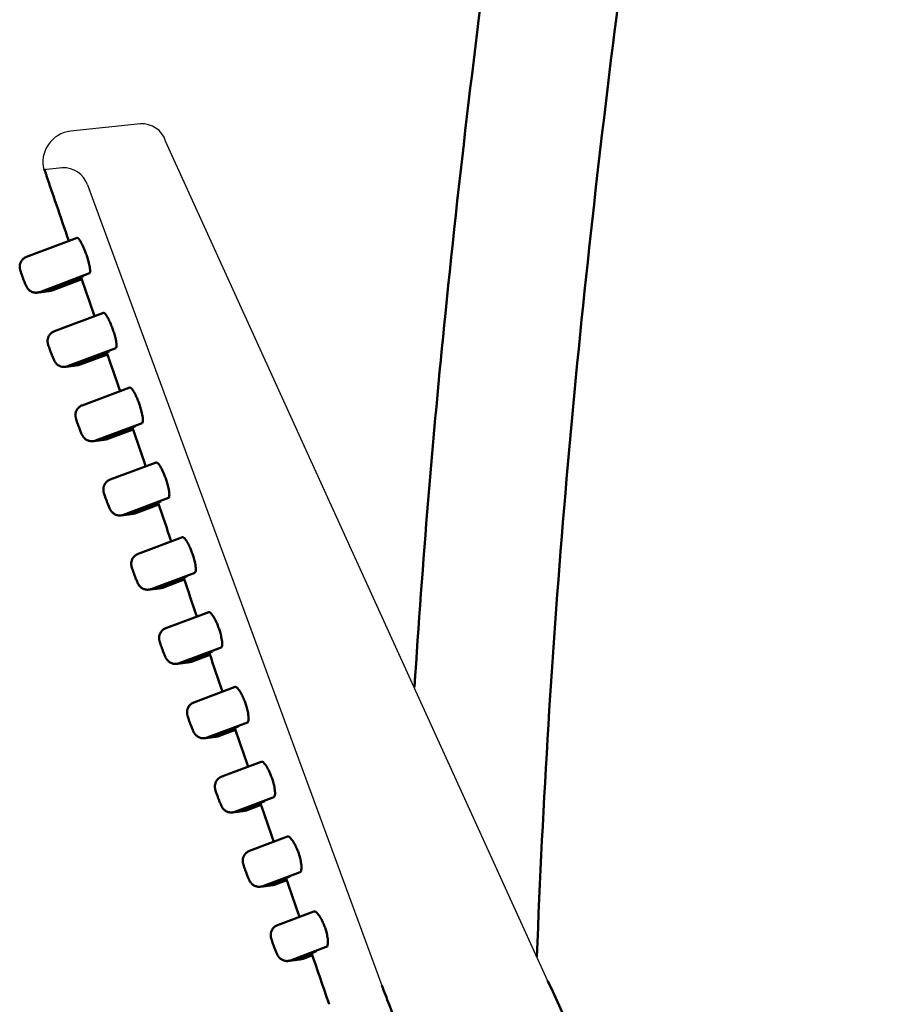
# Model space of a CAD drawing. Units: millimetres. Extents: x -538 to 547, y -298 to 1172.
# Drawn here: x -393 to -310, y 615 to 708 of the extents above; entities that cross this region are included whole.
import ezdxf

# ---------------------------------------------------------------- set-up
doc = ezdxf.new("R2010")
doc.units = ezdxf.units.MM
doc.header["$LTSCALE"] = 7.142857
doc.layers.add('Visible (ISO)', color=7, linetype='Continuous', lineweight=50)

# ---------------------------------------------------------------- blocks, each defined once
blk = doc.blocks.new('1965.C_V2')
for p, q in [((-85.815, -447.063), (-92.4, -447.749)), ((-47.402, -527.91), (-83.437, -448.677)), ((-93.184, -451.207), (-94.93, -451.408)), ((-90.806, -452.821), (-63.058, -528.32))]:
    blk.add_line(p, q)
for centre, radius, start, end in [((-85.666, -449.402), 2.344, 18.00608, 93.65292), ((-92.049, -450.696), 2.968, 96.80954, 193.88326), ((-93.035, -453.546), 2.344, 18.00608, 93.65292)]:
    blk.add_arc(centre, radius, start, end)
at = {"layer": 'Visible (ISO)'}
for p, q in [((-91.779, -457.811), (-96.551, -459.604)), ((-90.609, -461.156), (-95.305, -462.92)), ((-91.208, -461.438), (-95.071, -462.889)), ((-91.388, -461.563), (-94.837, -462.858)), ((-91.371, -461.613), (-94.603, -462.827)), ((-91.354, -461.663), (-94.369, -462.796)), ((-91.336, -461.714), (-94.135, -462.765)), ((-89.299, -464.869), (-93.923, -466.607)), ((-88.13, -468.215), (-92.677, -469.923)), ((-88.772, -468.513), (-92.443, -469.892)), ((-88.973, -468.646), (-92.209, -469.861)), ((-88.955, -468.696), (-91.975, -469.83)), ((-88.938, -468.746), (-91.741, -469.799)), ((-88.921, -468.797), (-91.507, -469.768)), ((-86.819, -471.928), (-91.295, -473.61)), ((-85.65, -475.274), (-90.049, -476.927)), ((-86.336, -475.588), (-89.815, -476.895)), ((-86.557, -475.729), (-89.581, -476.864)), ((-86.54, -475.779), (-89.346, -476.833)), ((-86.523, -475.83), (-89.112, -476.802)), ((-86.506, -475.88), (-88.878, -476.771)), ((-84.339, -478.987), (-88.667, -480.613)), ((-83.17, -482.333), (-87.42, -483.93)), ((-83.9, -482.664), (-87.186, -483.899)), ((-84.142, -482.812), (-86.952, -483.868)), ((-84.125, -482.862), (-86.718, -483.836)), ((-84.108, -482.913), (-86.484, -483.805)), ((-84.091, -482.963), (-86.25, -483.774)), ((-81.859, -486.045), (-86.039, -487.616)), ((-80.69, -489.391), (-84.792, -490.933)), ((-81.463, -489.739), (-84.558, -490.902)), ((-81.727, -489.895), (-84.324, -490.871)), ((-81.711, -489.946), (-84.09, -490.84)), ((-81.693, -489.996), (-83.856, -490.809)), ((-81.676, -490.046), (-83.622, -490.778)), ((-79.379, -493.104), (-83.41, -494.619)), ((-78.21, -496.45), (-82.164, -497.936)), ((-79.027, -496.814), (-81.93, -497.905)), ((-79.312, -496.978), (-81.696, -497.874)), ((-79.296, -497.029), (-81.462, -497.843)), ((-79.279, -497.079), (-81.228, -497.812)), ((-79.262, -497.13), (-80.994, -497.781)), ((-76.898, -500.163), (-80.782, -501.622)), ((-75.73, -503.509), (-79.536, -504.939)), ((-76.591, -503.889), (-79.302, -504.908)), ((-76.896, -504.061), (-79.068, -504.877)), ((-76.882, -504.112), (-78.834, -504.846)), ((-76.865, -504.163), (-78.6, -504.815)), ((-76.847, -504.213), (-78.366, -504.784)), ((-74.418, -507.221), (-78.154, -508.625)), ((-73.25, -510.567), (-76.908, -511.942)), ((-74.155, -510.964), (-76.674, -511.911)), ((-74.481, -511.144), (-76.44, -511.88)), ((-74.468, -511.196), (-76.206, -511.849)), ((-74.45, -511.246), (-75.972, -511.818)), ((-74.433, -511.296), (-75.738, -511.787)), ((-71.937, -514.28), (-75.526, -515.628)), ((-70.77, -517.626), (-74.28, -518.945)), ((-71.719, -518.04), (-74.046, -518.914)), ((-72.066, -518.227), (-73.812, -518.883)), ((-72.053, -518.279), (-73.578, -518.852)), ((-72.036, -518.33), (-73.344, -518.821)), ((-72.019, -518.38), (-73.11, -518.79)), ((-69.457, -521.338), (-72.898, -522.631)), ((-68.29, -524.685), (-71.652, -525.948)), ((-69.283, -525.115), (-71.418, -525.917)), ((-69.651, -525.31), (-71.184, -525.886)), ((-69.639, -525.363), (-70.949, -525.855)), ((-69.622, -525.413), (-70.715, -525.824)), ((-69.605, -525.463), (-70.481, -525.793))]:
    blk.add_line(p, q, dxfattribs=at)
blk.add_ellipse((-44.55, -526.571), major_axis=(-1.841, -2.556), ratio=0.999877, start_param=5.762749, end_param=5.775565, dxfattribs=at)
for points, knots in [([(-31.518, -61.652), (-27.593, -71.603), (-24.829, -82.017), (-19.949, -105.192), (-18.129, -118.092), (-15.049, -148.716), (-14.258, -166.534), (-14.003, -205.891), (-14.879, -227.482), (-18.257, -272.698), (-20.947, -296.348), (-27.5, -344.987), (-31.439, -369.978), (-39.415, -423.874), (-43.283, -452.802), (-46.999, -496.416), (-47.882, -510.987), (-48.449, -525.602)], [0, 0, 0, 0, 3.212327, 3.212327, 7.110913, 7.110913, 12.447746, 12.447746, 18.920171, 18.920171, 26.090046, 26.090046, 33.812047, 33.812047, 42.836314, 42.836314, 47.337753, 47.337753, 47.337753, 47.337753]), ([(-59.981, -500.187), (-59.223, -488.415), (-58.255, -476.671), (-54.212, -436.598), (-50.147, -408.367), (-41.156, -348.607), (-36.276, -316.932), (-29.634, -256.939), (-27.52, -228.637), (-26.661, -176.01), (-27.414, -151.576), (-32.366, -107.326), (-35.663, -87.046), (-42.769, -68.148)], [71.696846, 71.696846, 71.696846, 71.696846, 75.332869, 75.332869, 84.138142, 84.138142, 93.867985, 93.867985, 102.368973, 102.368973, 109.666177, 109.666177, 115.730914, 115.730914, 115.730914, 115.730914]), ([(-91.779, -457.811), (-91.767, -457.806), (-91.752, -457.807), (-91.693, -457.832), (-91.637, -457.889), (-91.507, -458.07), (-91.436, -458.189), (-91.289, -458.47), (-91.216, -458.625), (-91.087, -458.924), (-91.033, -459.06), (-90.932, -459.329), (-90.886, -459.462), (-90.792, -459.747), (-90.747, -459.898), (-90.655, -460.241), (-90.615, -460.424), (-90.559, -460.752), (-90.547, -460.89), (-90.555, -461.086), (-90.575, -461.143), (-90.609, -461.156)], [-22.900122, -22.900122, -22.900122, -22.900122, -22.233167, -22.233167, -20.516272, -20.516272, -18.889049, -18.889049, -17.378989, -17.378989, -16.239137, -16.239137, -15.17261, -15.17261, -13.930872, -13.930872, -12.228257, -12.228257, -10.394635, -10.394635, -8.578754, -8.578754, -8.578754, -8.578754]), ([(-95.305, -462.92), (-95.405, -462.958), (-95.512, -462.979), (-95.723, -462.986), (-95.83, -462.973), (-96.03, -462.914), (-96.127, -462.867), (-96.255, -462.779), (-96.295, -462.747), (-96.367, -462.679), (-96.399, -462.643), (-96.45, -462.578), (-96.47, -462.55), (-96.51, -462.488), (-96.528, -462.456), (-96.559, -462.398), (-96.572, -462.371), (-96.624, -462.262), (-96.664, -462.167), (-96.731, -462.001), (-96.753, -461.947), (-96.809, -461.804), (-96.845, -461.712), (-96.912, -461.534), (-96.944, -461.446), (-97.004, -461.28), (-97.032, -461.2), (-97.081, -461.054), (-97.103, -460.987), (-97.133, -460.889), (-97.143, -460.854), (-97.159, -460.791), (-97.165, -460.763), (-97.176, -460.705), (-97.181, -460.676), (-97.189, -460.606), (-97.191, -460.564), (-97.19, -460.467), (-97.185, -460.41), (-97.16, -460.268), (-97.133, -460.183), (-97.051, -460.011), (-96.991, -459.924), (-96.849, -459.773), (-96.764, -459.708), (-96.633, -459.637), (-96.592, -459.619), (-96.551, -459.604)], [0, 0, 0, 0, 0.0319955, 0.0319955, 0.0634113, 0.0634113, 0.0948483, 0.0948483, 0.1102733, 0.1102733, 0.1249498, 0.1249498, 0.1361484, 0.1361484, 0.1507629, 0.1507629, 0.165751, 0.165751, 0.2091681, 0.2091681, 0.2285446, 0.2285446, 0.2578121, 0.2578121, 0.285672, 0.285672, 0.3135262, 0.3135262, 0.3427023, 0.3427023, 0.361044, 0.361044, 0.373672, 0.373672, 0.3840908, 0.3840908, 0.3970528, 0.3970528, 0.4141978, 0.4141978, 0.4405763, 0.4405763, 0.4714568, 0.4714568, 0.5028853, 0.5028853, 0.516102, 0.516102, 0.516102, 0.516102]), ([(-95.071, -462.889), (-95.171, -462.927), (-95.278, -462.948), (-95.392, -462.952), (-95.399, -462.952), (-95.406, -462.952)], [0, 0, 0, 0, 0.03199549, 0.03199549, 0.03414129, 0.03414129, 0.03414129, 0.03414129]), ([(-94.837, -462.858), (-94.937, -462.896), (-95.044, -462.917), (-95.158, -462.921), (-95.165, -462.921), (-95.172, -462.921)], [0, 0, 0, 0, 0.03199549, 0.03199549, 0.03414129, 0.03414129, 0.03414129, 0.03414129]), ([(-94.603, -462.827), (-94.703, -462.865), (-94.81, -462.886), (-94.924, -462.89), (-94.931, -462.89), (-94.938, -462.89)], [0, 0, 0, 0, 0.03199549, 0.03199549, 0.03414129, 0.03414129, 0.03414129, 0.03414129]), ([(-94.369, -462.796), (-94.469, -462.834), (-94.576, -462.855), (-94.69, -462.859), (-94.697, -462.859), (-94.704, -462.859)], [0, 0, 0, 0, 0.03199549, 0.03199549, 0.03414129, 0.03414129, 0.03414129, 0.03414129]), ([(-94.135, -462.765), (-94.235, -462.803), (-94.342, -462.824), (-94.455, -462.828), (-94.463, -462.828), (-94.47, -462.828)], [0, 0, 0, 0, 0.03199549, 0.03199549, 0.03414129, 0.03414129, 0.03414129, 0.03414129]), ([(-89.299, -464.869), (-89.288, -464.865), (-89.276, -464.865), (-89.218, -464.882), (-89.161, -464.934), (-89.022, -465.115), (-88.94, -465.248), (-88.782, -465.547), (-88.709, -465.7), (-88.581, -465.996), (-88.527, -466.13), (-88.427, -466.398), (-88.381, -466.531), (-88.289, -466.818), (-88.244, -466.971), (-88.154, -467.318), (-88.115, -467.504), (-88.066, -467.831), (-88.057, -467.966), (-88.073, -468.15), (-88.095, -468.202), (-88.13, -468.215)], [-22.973298, -22.973298, -22.973298, -22.973298, -22.410543, -22.410543, -20.682929, -20.682929, -18.865494, -18.865494, -17.384259, -17.384259, -16.256668, -16.256668, -15.190477, -15.190477, -13.934782, -13.934782, -12.194374, -12.194374, -10.352729, -10.352729, -8.634207, -8.634207, -8.634207, -8.634207]), ([(-92.677, -469.923), (-92.776, -469.961), (-92.884, -469.982), (-93.095, -469.989), (-93.201, -469.976), (-93.402, -469.917), (-93.499, -469.87), (-93.627, -469.782), (-93.667, -469.75), (-93.739, -469.682), (-93.771, -469.646), (-93.822, -469.582), (-93.842, -469.553), (-93.882, -469.491), (-93.9, -469.459), (-93.931, -469.401), (-93.944, -469.374), (-93.995, -469.265), (-94.036, -469.17), (-94.103, -469.005), (-94.125, -468.95), (-94.181, -468.807), (-94.216, -468.715), (-94.283, -468.537), (-94.316, -468.449), (-94.376, -468.283), (-94.404, -468.203), (-94.453, -468.057), (-94.475, -467.99), (-94.504, -467.892), (-94.514, -467.857), (-94.531, -467.794), (-94.537, -467.766), (-94.548, -467.708), (-94.553, -467.679), (-94.561, -467.609), (-94.563, -467.567), (-94.562, -467.47), (-94.557, -467.413), (-94.532, -467.271), (-94.504, -467.186), (-94.423, -467.014), (-94.363, -466.927), (-94.221, -466.776), (-94.135, -466.711), (-94.004, -466.64), (-93.964, -466.622), (-93.923, -466.607)], [0, 0, 0, 0, 0.0319955, 0.0319955, 0.0634113, 0.0634113, 0.0948483, 0.0948483, 0.1102733, 0.1102733, 0.1249498, 0.1249498, 0.1361484, 0.1361484, 0.1507629, 0.1507629, 0.165751, 0.165751, 0.2091681, 0.2091681, 0.2285446, 0.2285446, 0.2578121, 0.2578121, 0.285672, 0.285672, 0.3135262, 0.3135262, 0.3427023, 0.3427023, 0.361044, 0.361044, 0.373672, 0.373672, 0.3840908, 0.3840908, 0.3970528, 0.3970528, 0.4141978, 0.4141978, 0.4405763, 0.4405763, 0.4714568, 0.4714568, 0.5028853, 0.5028853, 0.516102, 0.516102, 0.516102, 0.516102]), ([(-91.975, -469.83), (-92.074, -469.868), (-92.182, -469.889), (-92.295, -469.893), (-92.303, -469.893), (-92.31, -469.893)], [0, 0, 0, 0, 0.03199549, 0.03199549, 0.03414129, 0.03414129, 0.03414129, 0.03414129]), ([(-91.741, -469.799), (-91.84, -469.837), (-91.948, -469.858), (-92.061, -469.862), (-92.069, -469.862), (-92.076, -469.862)], [0, 0, 0, 0, 0.03199549, 0.03199549, 0.03414129, 0.03414129, 0.03414129, 0.03414129]), ([(-91.507, -469.768), (-91.606, -469.806), (-91.714, -469.827), (-91.827, -469.831), (-91.835, -469.831), (-91.842, -469.831)], [0, 0, 0, 0, 0.03199549, 0.03199549, 0.03414129, 0.03414129, 0.03414129, 0.03414129]), ([(-92.443, -469.892), (-92.542, -469.93), (-92.65, -469.951), (-92.763, -469.955), (-92.771, -469.955), (-92.778, -469.955)], [0, 0, 0, 0, 0.03199549, 0.03199549, 0.03414129, 0.03414129, 0.03414129, 0.03414129]), ([(-92.209, -469.861), (-92.308, -469.899), (-92.416, -469.92), (-92.529, -469.924), (-92.537, -469.924), (-92.544, -469.924)], [0, 0, 0, 0, 0.03199549, 0.03199549, 0.03414129, 0.03414129, 0.03414129, 0.03414129]), ([(-86.819, -471.928), (-86.805, -471.923), (-86.789, -471.923), (-86.724, -471.946), (-86.664, -472.001), (-86.519, -472.189), (-86.434, -472.324), (-86.274, -472.624), (-86.201, -472.776), (-86.075, -473.068), (-86.021, -473.201), (-85.922, -473.469), (-85.876, -473.601), (-85.784, -473.89), (-85.74, -474.045), (-85.652, -474.398), (-85.615, -474.585), (-85.573, -474.911), (-85.569, -475.043), (-85.592, -475.214), (-85.615, -475.261), (-85.65, -475.274)], [-23.053811, -23.053811, -23.053811, -23.053811, -22.391413, -22.391413, -20.664491, -20.664491, -18.846614, -18.846614, -17.394873, -17.394873, -16.279441, -16.279441, -15.212842, -15.212842, -13.941241, -13.941241, -12.158761, -12.158761, -10.308219, -10.308219, -8.69721, -8.69721, -8.69721, -8.69721]), ([(-90.049, -476.927), (-90.148, -476.964), (-90.256, -476.985), (-90.467, -476.992), (-90.573, -476.979), (-90.774, -476.92), (-90.871, -476.874), (-90.999, -476.785), (-91.039, -476.753), (-91.11, -476.685), (-91.143, -476.649), (-91.194, -476.585), (-91.214, -476.556), (-91.254, -476.494), (-91.272, -476.462), (-91.303, -476.404), (-91.316, -476.377), (-91.367, -476.268), (-91.408, -476.173), (-91.475, -476.008), (-91.497, -475.953), (-91.553, -475.81), (-91.588, -475.718), (-91.655, -475.54), (-91.688, -475.452), (-91.747, -475.286), (-91.775, -475.206), (-91.825, -475.06), (-91.847, -474.993), (-91.876, -474.895), (-91.886, -474.861), (-91.902, -474.797), (-91.909, -474.769), (-91.92, -474.711), (-91.925, -474.682), (-91.932, -474.612), (-91.935, -474.57), (-91.934, -474.473), (-91.929, -474.416), (-91.903, -474.274), (-91.876, -474.189), (-91.795, -474.017), (-91.735, -473.93), (-91.593, -473.779), (-91.507, -473.714), (-91.376, -473.643), (-91.336, -473.625), (-91.295, -473.61)], [0, 0, 0, 0, 0.0319955, 0.0319955, 0.0634113, 0.0634113, 0.0948483, 0.0948483, 0.1102733, 0.1102733, 0.1249498, 0.1249498, 0.1361484, 0.1361484, 0.1507629, 0.1507629, 0.165751, 0.165751, 0.2091681, 0.2091681, 0.2285446, 0.2285446, 0.2578121, 0.2578121, 0.285672, 0.285672, 0.3135262, 0.3135262, 0.3427023, 0.3427023, 0.361044, 0.361044, 0.373672, 0.373672, 0.3840908, 0.3840908, 0.3970528, 0.3970528, 0.4141978, 0.4141978, 0.4405763, 0.4405763, 0.4714568, 0.4714568, 0.5028853, 0.5028853, 0.516102, 0.516102, 0.516102, 0.516102]), ([(-86.572, -475.677), (-86.572, -475.677), (-86.572, -475.677), (-86.562, -475.711), (-86.557, -475.728), (-86.557, -475.729)], [-10.137908, -10.137908, -10.137908, -10.137908, -10.137389, -10.137389, -9.026434, -9.026434, -9.026434, -9.026434]), ([(-86.316, -475.524), (-86.316, -475.525), (-86.316, -475.525), (-86.317, -475.563), (-86.324, -475.584), (-86.336, -475.588)], [-10.136093, -10.136093, -10.136093, -10.136093, -10.115885, -10.115885, -9.016382, -9.016382, -9.016382, -9.016382]), ([(-89.815, -476.895), (-89.914, -476.933), (-90.022, -476.954), (-90.135, -476.958), (-90.142, -476.958), (-90.15, -476.958)], [0, 0, 0, 0, 0.03199549, 0.03199549, 0.03414129, 0.03414129, 0.03414129, 0.03414129]), ([(-89.581, -476.864), (-89.68, -476.902), (-89.788, -476.923), (-89.901, -476.927), (-89.908, -476.927), (-89.916, -476.927)], [0, 0, 0, 0, 0.03199549, 0.03199549, 0.03414129, 0.03414129, 0.03414129, 0.03414129]), ([(-89.346, -476.833), (-89.446, -476.871), (-89.554, -476.892), (-89.667, -476.896), (-89.674, -476.896), (-89.682, -476.896)], [0, 0, 0, 0, 0.03199549, 0.03199549, 0.03414129, 0.03414129, 0.03414129, 0.03414129]), ([(-89.112, -476.802), (-89.212, -476.84), (-89.32, -476.861), (-89.433, -476.865), (-89.44, -476.865), (-89.448, -476.865)], [0, 0, 0, 0, 0.03199549, 0.03199549, 0.03414129, 0.03414129, 0.03414129, 0.03414129]), ([(-88.878, -476.771), (-88.978, -476.809), (-89.086, -476.83), (-89.199, -476.834), (-89.206, -476.834), (-89.214, -476.834)], [0, 0, 0, 0, 0.03199549, 0.03199549, 0.03414129, 0.03414129, 0.03414129, 0.03414129]), ([(-84.339, -478.987), (-84.321, -478.98), (-84.301, -478.982), (-84.226, -479.013), (-84.162, -479.072), (-84.01, -479.269), (-83.923, -479.408), (-83.761, -479.711), (-83.69, -479.86), (-83.565, -480.148), (-83.512, -480.28), (-83.414, -480.546), (-83.369, -480.679), (-83.277, -480.972), (-83.234, -481.128), (-83.149, -481.484), (-83.116, -481.671), (-83.081, -481.993), (-83.081, -482.121), (-83.112, -482.278), (-83.136, -482.32), (-83.17, -482.333)], [-23.14308, -23.14308, -23.14308, -23.14308, -22.346191, -22.346191, -20.622175, -20.622175, -18.80542, -18.80542, -17.391852, -17.391852, -16.290899, -16.290899, -15.221613, -15.221613, -13.925634, -13.925634, -12.122445, -12.122445, -10.26208, -10.26208, -8.768239, -8.768239, -8.768239, -8.768239]), ([(-87.42, -483.93), (-87.52, -483.967), (-87.628, -483.988), (-87.839, -483.996), (-87.945, -483.982), (-88.146, -483.923), (-88.243, -483.877), (-88.37, -483.788), (-88.41, -483.756), (-88.482, -483.688), (-88.515, -483.652), (-88.566, -483.588), (-88.586, -483.559), (-88.626, -483.497), (-88.644, -483.465), (-88.675, -483.407), (-88.688, -483.38), (-88.739, -483.271), (-88.78, -483.176), (-88.847, -483.011), (-88.869, -482.956), (-88.925, -482.813), (-88.96, -482.721), (-89.027, -482.543), (-89.06, -482.455), (-89.119, -482.289), (-89.147, -482.209), (-89.197, -482.063), (-89.219, -481.996), (-89.248, -481.899), (-89.258, -481.864), (-89.274, -481.8), (-89.281, -481.772), (-89.292, -481.714), (-89.297, -481.685), (-89.304, -481.615), (-89.307, -481.573), (-89.306, -481.476), (-89.301, -481.419), (-89.275, -481.277), (-89.248, -481.192), (-89.166, -481.02), (-89.107, -480.933), (-88.964, -480.782), (-88.879, -480.717), (-88.748, -480.646), (-88.708, -480.628), (-88.667, -480.613)], [0, 0, 0, 0, 0.0319955, 0.0319955, 0.0634113, 0.0634113, 0.0948483, 0.0948483, 0.1102733, 0.1102733, 0.1249498, 0.1249498, 0.1361484, 0.1361484, 0.1507629, 0.1507629, 0.165751, 0.165751, 0.2091681, 0.2091681, 0.2285446, 0.2285446, 0.2578121, 0.2578121, 0.285672, 0.285672, 0.3135262, 0.3135262, 0.3427023, 0.3427023, 0.361044, 0.361044, 0.373672, 0.373672, 0.3840908, 0.3840908, 0.3970528, 0.3970528, 0.4141978, 0.4141978, 0.4405763, 0.4405763, 0.4714568, 0.4714568, 0.5028853, 0.5028853, 0.516102, 0.516102, 0.516102, 0.516102]), ([(-84.156, -482.76), (-84.156, -482.761), (-84.156, -482.762), (-84.146, -482.795), (-84.142, -482.811), (-84.142, -482.812)], [-10.16472, -10.16472, -10.16472, -10.16472, -10.128444, -10.128444, -9.053288, -9.053288, -9.053288, -9.053288]), ([(-86.25, -483.774), (-86.35, -483.812), (-86.457, -483.833), (-86.571, -483.837), (-86.578, -483.837), (-86.585, -483.837)], [0, 0, 0, 0, 0.03199549, 0.03199549, 0.03414129, 0.03414129, 0.03414129, 0.03414129]), ([(-87.186, -483.899), (-87.286, -483.936), (-87.393, -483.957), (-87.507, -483.961), (-87.514, -483.961), (-87.521, -483.961)], [0, 0, 0, 0, 0.03199549, 0.03199549, 0.03414129, 0.03414129, 0.03414129, 0.03414129]), ([(-86.952, -483.868), (-87.052, -483.905), (-87.159, -483.926), (-87.273, -483.93), (-87.28, -483.93), (-87.287, -483.93)], [0, 0, 0, 0, 0.03199549, 0.03199549, 0.03414129, 0.03414129, 0.03414129, 0.03414129]), ([(-86.718, -483.836), (-86.818, -483.874), (-86.925, -483.895), (-87.039, -483.899), (-87.046, -483.899), (-87.053, -483.899)], [0, 0, 0, 0, 0.03199549, 0.03199549, 0.03414129, 0.03414129, 0.03414129, 0.03414129]), ([(-86.484, -483.805), (-86.584, -483.843), (-86.691, -483.864), (-86.805, -483.868), (-86.812, -483.868), (-86.819, -483.868)], [0, 0, 0, 0, 0.03199549, 0.03199549, 0.03414129, 0.03414129, 0.03414129, 0.03414129]), ([(-81.859, -486.045), (-81.837, -486.037), (-81.81, -486.04), (-81.724, -486.083), (-81.656, -486.148), (-81.497, -486.354), (-81.408, -486.497), (-81.245, -486.803), (-81.175, -486.95), (-81.053, -487.233), (-81.001, -487.364), (-80.904, -487.629), (-80.859, -487.763), (-80.769, -488.06), (-80.726, -488.219), (-80.646, -488.576), (-80.616, -488.761), (-80.59, -489.076), (-80.595, -489.2), (-80.633, -489.342), (-80.658, -489.379), (-80.69, -489.391)], [-23.241672, -23.241672, -23.241672, -23.241672, -22.287839, -22.287839, -20.568399, -20.568399, -18.75429, -18.75429, -17.383371, -17.383371, -16.297448, -16.297448, -15.222756, -15.222756, -13.894486, -13.894486, -12.086427, -12.086427, -10.215321, -10.215321, -8.847721, -8.847721, -8.847721, -8.847721]), ([(-84.792, -490.933), (-84.892, -490.97), (-84.999, -490.991), (-85.21, -490.999), (-85.317, -490.985), (-85.518, -490.926), (-85.614, -490.88), (-85.742, -490.791), (-85.782, -490.759), (-85.854, -490.691), (-85.887, -490.655), (-85.938, -490.591), (-85.958, -490.562), (-85.998, -490.5), (-86.016, -490.468), (-86.047, -490.41), (-86.06, -490.383), (-86.111, -490.274), (-86.151, -490.179), (-86.219, -490.014), (-86.241, -489.959), (-86.297, -489.817), (-86.332, -489.724), (-86.399, -489.546), (-86.432, -489.458), (-86.491, -489.292), (-86.519, -489.212), (-86.569, -489.066), (-86.59, -488.999), (-86.62, -488.902), (-86.63, -488.867), (-86.646, -488.803), (-86.653, -488.775), (-86.664, -488.717), (-86.668, -488.688), (-86.676, -488.618), (-86.679, -488.576), (-86.678, -488.479), (-86.673, -488.422), (-86.647, -488.28), (-86.62, -488.195), (-86.538, -488.023), (-86.479, -487.936), (-86.336, -487.785), (-86.251, -487.72), (-86.12, -487.65), (-86.08, -487.631), (-86.039, -487.616)], [0, 0, 0, 0, 0.0319955, 0.0319955, 0.0634113, 0.0634113, 0.0948483, 0.0948483, 0.1102733, 0.1102733, 0.1249498, 0.1249498, 0.1361484, 0.1361484, 0.1507629, 0.1507629, 0.165751, 0.165751, 0.2091681, 0.2091681, 0.2285446, 0.2285446, 0.2578121, 0.2578121, 0.285672, 0.285672, 0.3135262, 0.3135262, 0.3427023, 0.3427023, 0.361044, 0.361044, 0.373672, 0.373672, 0.3840908, 0.3840908, 0.3970528, 0.3970528, 0.4141978, 0.4141978, 0.4405763, 0.4405763, 0.4714568, 0.4714568, 0.5028853, 0.5028853, 0.516102, 0.516102, 0.516102, 0.516102]), ([(-81.74, -489.843), (-81.74, -489.845), (-81.739, -489.847), (-81.73, -489.879), (-81.726, -489.894), (-81.727, -489.895)], [-10.192628, -10.192628, -10.192628, -10.192628, -10.119654, -10.119654, -9.081224, -9.081224, -9.081224, -9.081224]), ([(-81.438, -489.672), (-81.438, -489.673), (-81.439, -489.674), (-81.442, -489.712), (-81.45, -489.734), (-81.463, -489.739)], [-10.283422, -10.283422, -10.283422, -10.283422, -10.257529, -10.257529, -9.161917, -9.161917, -9.161917, -9.161917]), ([(-84.558, -490.902), (-84.658, -490.939), (-84.765, -490.96), (-84.879, -490.964), (-84.886, -490.964), (-84.893, -490.965)], [0, 0, 0, 0, 0.03199549, 0.03199549, 0.03414129, 0.03414129, 0.03414129, 0.03414129]), ([(-84.324, -490.871), (-84.424, -490.908), (-84.531, -490.929), (-84.645, -490.933), (-84.652, -490.933), (-84.659, -490.933)], [0, 0, 0, 0, 0.03199549, 0.03199549, 0.03414129, 0.03414129, 0.03414129, 0.03414129]), ([(-84.09, -490.84), (-84.19, -490.877), (-84.297, -490.898), (-84.411, -490.902), (-84.418, -490.902), (-84.425, -490.902)], [0, 0, 0, 0, 0.03199549, 0.03199549, 0.03414129, 0.03414129, 0.03414129, 0.03414129]), ([(-83.856, -490.809), (-83.956, -490.846), (-84.063, -490.867), (-84.177, -490.871), (-84.184, -490.871), (-84.191, -490.871)], [0, 0, 0, 0, 0.03199549, 0.03199549, 0.03414129, 0.03414129, 0.03414129, 0.03414129]), ([(-83.622, -490.778), (-83.722, -490.815), (-83.829, -490.836), (-83.943, -490.84), (-83.95, -490.84), (-83.957, -490.84)], [0, 0, 0, 0, 0.03199549, 0.03199549, 0.03414129, 0.03414129, 0.03414129, 0.03414129]), ([(-79.379, -493.104), (-79.351, -493.094), (-79.318, -493.099), (-79.22, -493.154), (-79.148, -493.224), (-78.984, -493.439), (-78.892, -493.587), (-78.729, -493.895), (-78.66, -494.039), (-78.541, -494.318), (-78.489, -494.448), (-78.393, -494.713), (-78.349, -494.848), (-78.26, -495.149), (-78.219, -495.313), (-78.144, -495.67), (-78.118, -495.852), (-78.101, -496.159), (-78.111, -496.28), (-78.155, -496.407), (-78.179, -496.439), (-78.21, -496.45)], [-23.350075, -23.350075, -23.350075, -23.350075, -22.239585, -22.239585, -20.525091, -20.525091, -18.714528, -18.714528, -17.384335, -17.384335, -16.311856, -16.311856, -15.229676, -15.229676, -13.865009, -13.865009, -12.051747, -12.051747, -10.16904, -10.16904, -8.936067, -8.936067, -8.936067, -8.936067]), ([(-82.164, -497.936), (-82.264, -497.973), (-82.371, -497.995), (-82.582, -498.002), (-82.689, -497.988), (-82.89, -497.929), (-82.986, -497.883), (-83.114, -497.794), (-83.154, -497.762), (-83.226, -497.694), (-83.258, -497.658), (-83.309, -497.594), (-83.33, -497.565), (-83.37, -497.503), (-83.388, -497.471), (-83.418, -497.413), (-83.432, -497.386), (-83.483, -497.277), (-83.523, -497.182), (-83.591, -497.017), (-83.612, -496.962), (-83.668, -496.82), (-83.704, -496.727), (-83.771, -496.549), (-83.803, -496.461), (-83.863, -496.295), (-83.891, -496.215), (-83.941, -496.069), (-83.962, -496.002), (-83.992, -495.905), (-84.002, -495.87), (-84.018, -495.806), (-84.025, -495.778), (-84.036, -495.72), (-84.04, -495.691), (-84.048, -495.621), (-84.05, -495.579), (-84.05, -495.482), (-84.044, -495.425), (-84.019, -495.283), (-83.992, -495.198), (-83.91, -495.026), (-83.851, -494.939), (-83.708, -494.788), (-83.623, -494.723), (-83.492, -494.653), (-83.452, -494.634), (-83.41, -494.619)], [0, 0, 0, 0, 0.0319955, 0.0319955, 0.0634113, 0.0634113, 0.0948483, 0.0948483, 0.1102733, 0.1102733, 0.1249498, 0.1249498, 0.1361484, 0.1361484, 0.1507629, 0.1507629, 0.165751, 0.165751, 0.2091681, 0.2091681, 0.2285446, 0.2285446, 0.2578121, 0.2578121, 0.285672, 0.285672, 0.3135262, 0.3135262, 0.3427023, 0.3427023, 0.361044, 0.361044, 0.373672, 0.373672, 0.3840908, 0.3840908, 0.3970528, 0.3970528, 0.4141978, 0.4141978, 0.4405763, 0.4405763, 0.4714568, 0.4714568, 0.5028853, 0.5028853, 0.516102, 0.516102, 0.516102, 0.516102]), ([(-79, -496.747), (-79, -496.751), (-79.001, -496.755), (-79.006, -496.791), (-79.014, -496.809), (-79.027, -496.814)], [-10.366314, -10.366314, -10.366314, -10.366314, -10.237422, -10.237422, -9.244195, -9.244195, -9.244195, -9.244195]), ([(-81.93, -497.905), (-82.03, -497.942), (-82.137, -497.963), (-82.251, -497.967), (-82.258, -497.967), (-82.265, -497.968)], [0, 0, 0, 0, 0.03199549, 0.03199549, 0.03414129, 0.03414129, 0.03414129, 0.03414129]), ([(-81.696, -497.874), (-81.796, -497.911), (-81.903, -497.932), (-82.017, -497.936), (-82.024, -497.936), (-82.031, -497.937)], [0, 0, 0, 0, 0.03199549, 0.03199549, 0.03414129, 0.03414129, 0.03414129, 0.03414129]), ([(-81.462, -497.843), (-81.562, -497.88), (-81.669, -497.901), (-81.783, -497.905), (-81.79, -497.905), (-81.797, -497.906)], [0, 0, 0, 0, 0.03199549, 0.03199549, 0.03414129, 0.03414129, 0.03414129, 0.03414129]), ([(-81.228, -497.812), (-81.328, -497.849), (-81.435, -497.87), (-81.549, -497.874), (-81.556, -497.874), (-81.563, -497.874)], [0, 0, 0, 0, 0.03199549, 0.03199549, 0.03414129, 0.03414129, 0.03414129, 0.03414129]), ([(-80.994, -497.781), (-81.094, -497.818), (-81.201, -497.839), (-81.315, -497.843), (-81.322, -497.843), (-81.329, -497.843)], [0, 0, 0, 0, 0.03199549, 0.03199549, 0.03414129, 0.03414129, 0.03414129, 0.03414129]), ([(-76.898, -500.163), (-76.872, -500.153), (-76.84, -500.156), (-76.742, -500.202), (-76.669, -500.269), (-76.501, -500.477), (-76.408, -500.622), (-76.242, -500.927), (-76.171, -501.072), (-76.049, -501.351), (-75.997, -501.48), (-75.901, -501.745), (-75.857, -501.879), (-75.768, -502.177), (-75.727, -502.339), (-75.652, -502.697), (-75.627, -502.883), (-75.611, -503.198), (-75.621, -503.322), (-75.668, -503.461), (-75.696, -503.496), (-75.73, -503.509)], [-23.469057, -23.469057, -23.469057, -23.469057, -22.435011, -22.435011, -20.709942, -20.709942, -18.893452, -18.893452, -17.546088, -17.546088, -16.471515, -16.471515, -15.397726, -15.397726, -14.054622, -14.054622, -12.235973, -12.235973, -10.347664, -10.347664, -9.03462, -9.03462, -9.03462, -9.03462]), ([(-79.536, -504.939), (-79.636, -504.976), (-79.743, -504.998), (-79.954, -505.005), (-80.061, -504.991), (-80.261, -504.932), (-80.358, -504.886), (-80.486, -504.797), (-80.526, -504.765), (-80.598, -504.697), (-80.63, -504.661), (-80.681, -504.597), (-80.701, -504.568), (-80.741, -504.506), (-80.76, -504.474), (-80.79, -504.416), (-80.803, -504.389), (-80.855, -504.28), (-80.895, -504.185), (-80.962, -504.02), (-80.984, -503.965), (-81.04, -503.823), (-81.076, -503.73), (-81.143, -503.552), (-81.175, -503.464), (-81.235, -503.298), (-81.263, -503.218), (-81.312, -503.072), (-81.334, -503.005), (-81.364, -502.908), (-81.374, -502.873), (-81.39, -502.809), (-81.396, -502.782), (-81.407, -502.723), (-81.412, -502.694), (-81.42, -502.624), (-81.422, -502.582), (-81.421, -502.485), (-81.416, -502.428), (-81.391, -502.286), (-81.364, -502.201), (-81.282, -502.029), (-81.223, -501.942), (-81.08, -501.791), (-80.995, -501.726), (-80.864, -501.656), (-80.823, -501.637), (-80.782, -501.622)], [0, 0, 0, 0, 0.0319955, 0.0319955, 0.0634113, 0.0634113, 0.0948483, 0.0948483, 0.1102733, 0.1102733, 0.1249498, 0.1249498, 0.1361484, 0.1361484, 0.1507629, 0.1507629, 0.165751, 0.165751, 0.2091681, 0.2091681, 0.2285446, 0.2285446, 0.2578121, 0.2578121, 0.285672, 0.285672, 0.3135262, 0.3135262, 0.3427023, 0.3427023, 0.361044, 0.361044, 0.373672, 0.373672, 0.3840908, 0.3840908, 0.3970528, 0.3970528, 0.4141978, 0.4141978, 0.4405763, 0.4405763, 0.4714568, 0.4714568, 0.5028853, 0.5028853, 0.516102, 0.516102, 0.516102, 0.516102]), ([(-76.561, -503.821), (-76.562, -503.829), (-76.563, -503.837), (-76.57, -503.869), (-76.579, -503.885), (-76.591, -503.889)], [-10.456415, -10.456415, -10.456415, -10.456415, -10.220107, -10.220107, -9.333569, -9.333569, -9.333569, -9.333569]), ([(-79.302, -504.908), (-79.402, -504.945), (-79.509, -504.967), (-79.623, -504.97), (-79.63, -504.971), (-79.637, -504.971)], [0, 0, 0, 0, 0.03199549, 0.03199549, 0.03414129, 0.03414129, 0.03414129, 0.03414129]), ([(-79.068, -504.877), (-79.168, -504.914), (-79.275, -504.936), (-79.389, -504.939), (-79.396, -504.939), (-79.403, -504.94)], [0, 0, 0, 0, 0.03199549, 0.03199549, 0.03414129, 0.03414129, 0.03414129, 0.03414129]), ([(-78.834, -504.846), (-78.934, -504.883), (-79.041, -504.905), (-79.155, -504.908), (-79.162, -504.908), (-79.169, -504.909)], [0, 0, 0, 0, 0.03199549, 0.03199549, 0.03414129, 0.03414129, 0.03414129, 0.03414129]), ([(-78.6, -504.815), (-78.7, -504.852), (-78.807, -504.873), (-78.921, -504.877), (-78.928, -504.877), (-78.935, -504.878)], [0, 0, 0, 0, 0.03199549, 0.03199549, 0.03414129, 0.03414129, 0.03414129, 0.03414129]), ([(-78.366, -504.784), (-78.466, -504.821), (-78.573, -504.842), (-78.687, -504.846), (-78.694, -504.846), (-78.701, -504.847)], [0, 0, 0, 0, 0.03199549, 0.03199549, 0.03414129, 0.03414129, 0.03414129, 0.03414129]), ([(-74.418, -507.221), (-74.386, -507.209), (-74.346, -507.215), (-74.236, -507.274), (-74.159, -507.346), (-73.986, -507.564), (-73.89, -507.713), (-73.724, -508.019), (-73.655, -508.162), (-73.536, -508.437), (-73.485, -508.565), (-73.39, -508.83), (-73.346, -508.965), (-73.259, -509.269), (-73.219, -509.434), (-73.15, -509.793), (-73.129, -509.976), (-73.122, -510.283), (-73.138, -510.403), (-73.192, -510.526), (-73.218, -510.555), (-73.25, -510.567)], [-23.598572, -23.598572, -23.598572, -23.598572, -22.402556, -22.402556, -20.68313, -20.68313, -18.871386, -18.871386, -17.56492, -17.56492, -16.503228, -16.503228, -15.420477, -15.420477, -14.037343, -14.037343, -12.21234, -12.21234, -10.310813, -10.310813, -9.142092, -9.142092, -9.142092, -9.142092]), ([(-76.908, -511.942), (-77.008, -511.979), (-77.115, -512.001), (-77.326, -512.008), (-77.433, -511.994), (-77.633, -511.935), (-77.73, -511.889), (-77.858, -511.8), (-77.898, -511.768), (-77.97, -511.7), (-78.002, -511.664), (-78.053, -511.6), (-78.073, -511.571), (-78.113, -511.51), (-78.131, -511.477), (-78.162, -511.419), (-78.175, -511.392), (-78.227, -511.283), (-78.267, -511.188), (-78.334, -511.023), (-78.356, -510.968), (-78.412, -510.826), (-78.448, -510.733), (-78.515, -510.555), (-78.547, -510.467), (-78.607, -510.301), (-78.635, -510.221), (-78.684, -510.075), (-78.706, -510.008), (-78.736, -509.911), (-78.746, -509.876), (-78.762, -509.812), (-78.768, -509.785), (-78.779, -509.727), (-78.784, -509.697), (-78.792, -509.627), (-78.794, -509.585), (-78.793, -509.488), (-78.788, -509.431), (-78.763, -509.289), (-78.736, -509.204), (-78.654, -509.032), (-78.594, -508.945), (-78.452, -508.794), (-78.367, -508.729), (-78.236, -508.659), (-78.195, -508.64), (-78.154, -508.625)], [0, 0, 0, 0, 0.0319955, 0.0319955, 0.0634113, 0.0634113, 0.0948483, 0.0948483, 0.1102733, 0.1102733, 0.1249498, 0.1249498, 0.1361484, 0.1361484, 0.1507629, 0.1507629, 0.165751, 0.165751, 0.2091681, 0.2091681, 0.2285446, 0.2285446, 0.2578121, 0.2578121, 0.285672, 0.285672, 0.3135262, 0.3135262, 0.3427023, 0.3427023, 0.361044, 0.361044, 0.373672, 0.373672, 0.3840908, 0.3840908, 0.3970528, 0.3970528, 0.4141978, 0.4141978, 0.4405763, 0.4405763, 0.4714568, 0.4714568, 0.5028853, 0.5028853, 0.516102, 0.516102, 0.516102, 0.516102]), ([(-74.492, -511.091), (-74.492, -511.091), (-74.492, -511.092), (-74.483, -511.126), (-74.48, -511.143), (-74.481, -511.144)], [-10.284765, -10.284765, -10.284765, -10.284765, -10.273703, -10.273703, -9.172721, -9.172721, -9.172721, -9.172721]), ([(-74.122, -510.895), (-74.124, -510.907), (-74.126, -510.918), (-74.135, -510.948), (-74.144, -510.96), (-74.155, -510.964)], [-10.554142, -10.554142, -10.554142, -10.554142, -10.20635, -10.20635, -9.430446, -9.430446, -9.430446, -9.430446]), ([(-76.674, -511.911), (-76.774, -511.948), (-76.881, -511.97), (-76.995, -511.973), (-77.002, -511.974), (-77.009, -511.974)], [0, 0, 0, 0, 0.03199549, 0.03199549, 0.03414129, 0.03414129, 0.03414129, 0.03414129]), ([(-76.44, -511.88), (-76.54, -511.917), (-76.647, -511.939), (-76.761, -511.942), (-76.768, -511.943), (-76.775, -511.943)], [0, 0, 0, 0, 0.03199549, 0.03199549, 0.03414129, 0.03414129, 0.03414129, 0.03414129]), ([(-76.206, -511.849), (-76.306, -511.886), (-76.413, -511.908), (-76.527, -511.911), (-76.534, -511.912), (-76.541, -511.912)], [0, 0, 0, 0, 0.03199549, 0.03199549, 0.03414129, 0.03414129, 0.03414129, 0.03414129]), ([(-75.972, -511.818), (-76.072, -511.855), (-76.179, -511.877), (-76.293, -511.88), (-76.3, -511.881), (-76.307, -511.881)], [0, 0, 0, 0, 0.03199549, 0.03199549, 0.03414129, 0.03414129, 0.03414129, 0.03414129]), ([(-75.738, -511.787), (-75.838, -511.824), (-75.945, -511.846), (-76.058, -511.849), (-76.066, -511.849), (-76.073, -511.85)], [0, 0, 0, 0, 0.03199549, 0.03199549, 0.03414129, 0.03414129, 0.03414129, 0.03414129]), ([(-71.937, -514.28), (-71.899, -514.265), (-71.851, -514.274), (-71.726, -514.348), (-71.646, -514.426), (-71.467, -514.655), (-71.368, -514.808), (-71.203, -515.118), (-71.136, -515.257), (-71.02, -515.528), (-70.97, -515.656), (-70.877, -515.92), (-70.835, -516.055), (-70.749, -516.364), (-70.711, -516.533), (-70.648, -516.892), (-70.632, -517.07), (-70.636, -517.369), (-70.657, -517.484), (-70.716, -517.591), (-70.741, -517.615), (-70.77, -517.626)], [-23.739459, -23.739459, -23.739459, -23.739459, -22.366936, -22.366936, -20.654771, -20.654771, -18.841899, -18.841899, -17.579349, -17.579349, -16.529768, -16.529768, -15.445954, -15.445954, -14.015926, -14.015926, -12.193465, -12.193465, -10.277981, -10.277981, -9.259994, -9.259994, -9.259994, -9.259994]), ([(-74.28, -518.945), (-74.379, -518.982), (-74.487, -519.004), (-74.698, -519.011), (-74.804, -518.997), (-75.005, -518.938), (-75.102, -518.892), (-75.23, -518.803), (-75.27, -518.771), (-75.342, -518.703), (-75.374, -518.667), (-75.425, -518.603), (-75.445, -518.574), (-75.485, -518.513), (-75.503, -518.48), (-75.534, -518.422), (-75.547, -518.395), (-75.598, -518.286), (-75.639, -518.191), (-75.706, -518.026), (-75.728, -517.971), (-75.784, -517.829), (-75.819, -517.736), (-75.886, -517.558), (-75.919, -517.47), (-75.979, -517.304), (-76.007, -517.224), (-76.056, -517.078), (-76.078, -517.011), (-76.107, -516.914), (-76.117, -516.879), (-76.134, -516.815), (-76.14, -516.788), (-76.151, -516.73), (-76.156, -516.7), (-76.164, -516.63), (-76.166, -516.589), (-76.165, -516.491), (-76.16, -516.434), (-76.135, -516.292), (-76.107, -516.207), (-76.026, -516.035), (-75.966, -515.948), (-75.824, -515.797), (-75.738, -515.732), (-75.607, -515.662), (-75.567, -515.643), (-75.526, -515.628)], [0, 0, 0, 0, 0.0319955, 0.0319955, 0.0634113, 0.0634113, 0.0948483, 0.0948483, 0.1102733, 0.1102733, 0.1249498, 0.1249498, 0.1361484, 0.1361484, 0.1507629, 0.1507629, 0.165751, 0.165751, 0.2091681, 0.2091681, 0.2285446, 0.2285446, 0.2578121, 0.2578121, 0.285672, 0.285672, 0.3135262, 0.3135262, 0.3427023, 0.3427023, 0.361044, 0.361044, 0.373672, 0.373672, 0.3840908, 0.3840908, 0.3970528, 0.3970528, 0.4141978, 0.4141978, 0.4405763, 0.4405763, 0.4714568, 0.4714568, 0.5028853, 0.5028853, 0.516102, 0.516102, 0.516102, 0.516102]), ([(-71.684, -517.969), (-71.686, -517.986), (-71.69, -518), (-71.701, -518.026), (-71.709, -518.036), (-71.719, -518.04)], [-10.659927, -10.659927, -10.659927, -10.659927, -10.19695, -10.19695, -9.535252, -9.535252, -9.535252, -9.535252]), ([(-74.046, -518.914), (-74.145, -518.951), (-74.253, -518.973), (-74.366, -518.976), (-74.374, -518.977), (-74.381, -518.977)], [0, 0, 0, 0, 0.03199549, 0.03199549, 0.03414129, 0.03414129, 0.03414129, 0.03414129]), ([(-73.812, -518.883), (-73.911, -518.92), (-74.019, -518.942), (-74.132, -518.945), (-74.14, -518.946), (-74.147, -518.946)], [0, 0, 0, 0, 0.03199549, 0.03199549, 0.03414129, 0.03414129, 0.03414129, 0.03414129]), ([(-73.578, -518.852), (-73.677, -518.889), (-73.785, -518.911), (-73.898, -518.914), (-73.906, -518.915), (-73.913, -518.915)], [0, 0, 0, 0, 0.03199549, 0.03199549, 0.03414129, 0.03414129, 0.03414129, 0.03414129]), ([(-73.344, -518.821), (-73.443, -518.858), (-73.551, -518.88), (-73.664, -518.883), (-73.672, -518.884), (-73.679, -518.884)], [0, 0, 0, 0, 0.03199549, 0.03199549, 0.03414129, 0.03414129, 0.03414129, 0.03414129]), ([(-73.11, -518.79), (-73.209, -518.827), (-73.317, -518.849), (-73.43, -518.852), (-73.437, -518.853), (-73.445, -518.853)], [0, 0, 0, 0, 0.03199549, 0.03199549, 0.03414129, 0.03414129, 0.03414129, 0.03414129]), ([(-72.076, -518.174), (-72.076, -518.175), (-72.075, -518.177), (-72.067, -518.21), (-72.064, -518.226), (-72.066, -518.227)], [-10.317444, -10.317444, -10.317444, -10.317444, -10.266393, -10.266393, -9.205432, -9.205432, -9.205432, -9.205432]), ([(-69.457, -521.338), (-69.413, -521.322), (-69.358, -521.333), (-69.222, -521.418), (-69.138, -521.499), (-68.954, -521.734), (-68.854, -521.891), (-68.689, -522.202), (-68.623, -522.34), (-68.509, -522.607), (-68.46, -522.735), (-68.368, -523.001), (-68.325, -523.139), (-68.241, -523.455), (-68.204, -523.629), (-68.149, -523.989), (-68.137, -524.164), (-68.151, -524.454), (-68.178, -524.564), (-68.241, -524.656), (-68.264, -524.675), (-68.29, -524.685)], [-23.892425, -23.892425, -23.892425, -23.892425, -22.395168, -22.395168, -20.686948, -20.686948, -18.874414, -18.874414, -17.641309, -17.641309, -16.599559, -16.599559, -15.491961, -15.491961, -14.015549, -14.015549, -12.180576, -12.180576, -10.250557, -10.250557, -9.388845, -9.388845, -9.388845, -9.388845]), ([(-71.652, -525.948), (-71.751, -525.985), (-71.859, -526.007), (-72.07, -526.014), (-72.176, -526), (-72.377, -525.941), (-72.474, -525.895), (-72.602, -525.807), (-72.642, -525.774), (-72.713, -525.706), (-72.746, -525.67), (-72.797, -525.606), (-72.817, -525.577), (-72.857, -525.516), (-72.875, -525.483), (-72.906, -525.425), (-72.919, -525.398), (-72.97, -525.289), (-73.011, -525.194), (-73.078, -525.029), (-73.1, -524.974), (-73.156, -524.832), (-73.191, -524.74), (-73.258, -524.561), (-73.291, -524.473), (-73.35, -524.307), (-73.378, -524.227), (-73.428, -524.081), (-73.45, -524.014), (-73.479, -523.917), (-73.489, -523.882), (-73.505, -523.818), (-73.512, -523.791), (-73.523, -523.733), (-73.528, -523.703), (-73.535, -523.633), (-73.538, -523.592), (-73.537, -523.494), (-73.532, -523.437), (-73.506, -523.295), (-73.479, -523.21), (-73.398, -523.038), (-73.338, -522.951), (-73.196, -522.801), (-73.11, -522.735), (-72.979, -522.665), (-72.939, -522.646), (-72.898, -522.631)], [0, 0, 0, 0, 0.0319955, 0.0319955, 0.0634113, 0.0634113, 0.0948483, 0.0948483, 0.1102733, 0.1102733, 0.1249498, 0.1249498, 0.1361484, 0.1361484, 0.1507629, 0.1507629, 0.165751, 0.165751, 0.2091681, 0.2091681, 0.2285446, 0.2285446, 0.2578121, 0.2578121, 0.285672, 0.285672, 0.3135262, 0.3135262, 0.3427023, 0.3427023, 0.361044, 0.361044, 0.373672, 0.373672, 0.3840908, 0.3840908, 0.3970528, 0.3970528, 0.4141978, 0.4141978, 0.4405763, 0.4405763, 0.4714568, 0.4714568, 0.5028853, 0.5028853, 0.516102, 0.516102, 0.516102, 0.516102]), ([(-69.66, -525.256), (-69.659, -525.259), (-69.659, -525.262), (-69.651, -525.294), (-69.649, -525.309), (-69.651, -525.31)], [-10.351467, -10.351467, -10.351467, -10.351467, -10.259439, -10.259439, -9.239473, -9.239473, -9.239473, -9.239473]), ([(-69.245, -525.044), (-69.249, -525.064), (-69.254, -525.08), (-69.266, -525.104), (-69.274, -525.111), (-69.283, -525.115)], [-10.774293, -10.774293, -10.774293, -10.774293, -10.206549, -10.206549, -9.648519, -9.648519, -9.648519, -9.648519]), ([(-71.418, -525.917), (-71.517, -525.954), (-71.625, -525.976), (-71.738, -525.98), (-71.745, -525.98), (-71.753, -525.98)], [0, 0, 0, 0, 0.03199549, 0.03199549, 0.03414129, 0.03414129, 0.03414129, 0.03414129]), ([(-71.184, -525.886), (-71.283, -525.923), (-71.391, -525.945), (-71.504, -525.948), (-71.511, -525.949), (-71.519, -525.949)], [0, 0, 0, 0, 0.03199549, 0.03199549, 0.03414129, 0.03414129, 0.03414129, 0.03414129]), ([(-70.949, -525.855), (-71.049, -525.892), (-71.157, -525.914), (-71.27, -525.917), (-71.277, -525.918), (-71.285, -525.918)], [0, 0, 0, 0, 0.03199549, 0.03199549, 0.03414129, 0.03414129, 0.03414129, 0.03414129]), ([(-70.715, -525.824), (-70.815, -525.861), (-70.923, -525.883), (-71.036, -525.886), (-71.043, -525.887), (-71.051, -525.887)], [0, 0, 0, 0, 0.03199549, 0.03199549, 0.03414129, 0.03414129, 0.03414129, 0.03414129]), ([(-70.481, -525.793), (-70.581, -525.83), (-70.689, -525.852), (-70.802, -525.855), (-70.809, -525.856), (-70.817, -525.856)], [0, 0, 0, 0, 0.03199549, 0.03199549, 0.03414129, 0.03414129, 0.03414129, 0.03414129]), ([(-51.771, -567.926), (-51.964, -566.176), (-52.21, -564.437), (-53.091, -559.265), (-53.864, -555.872), (-55.811, -548.641), (-57.033, -544.824), (-59.627, -537.373), (-61.004, -533.715), (-62.605, -529.508), (-62.831, -528.913), (-63.058, -528.32)], [0, 0, 0, 0, 0.495188, 0.495188, 1.485563, 1.485563, 2.643726, 2.643726, 3.80189, 3.80189, 3.99296, 3.99296, 3.99296, 3.99296]), ([(-47.402, -527.91), (-42.542, -538.265), (-38.927, -549.361), (-36.831, -562.511), (-36.581, -564.367), (-36.377, -566.227)], [0, 0, 0, 0, 3.433126, 3.433126, 3.994572, 3.994572, 3.994572, 3.994572])]:
    blk.add_open_spline(points, degree=3, knots=knots, dxfattribs=at)
for points in [[(-92.567, -458.106), (-93.339, -455.842), (-94.111, -453.578), (-94.883, -451.314)], [(-91.193, -461.376), (-91.193, -461.413), (-91.198, -461.434), (-91.208, -461.438)], [(-91.405, -461.512), (-91.397, -461.535), (-91.392, -461.55), (-91.39, -461.557)], [(-90.151, -465.189), (-90.564, -463.979), (-90.977, -462.768), (-91.39, -461.557)], [(-88.989, -468.595), (-88.978, -468.628), (-88.973, -468.646), (-88.973, -468.646)], [(-87.736, -472.272), (-88.148, -471.063), (-88.56, -469.855), (-88.973, -468.646)], [(-88.755, -468.45), (-88.755, -468.488), (-88.761, -468.509), (-88.772, -468.513)], [(-85.321, -479.356), (-85.733, -478.147), (-86.145, -476.938), (-86.557, -475.729)], [(-82.906, -486.439), (-83.318, -485.23), (-83.73, -484.021), (-84.143, -482.812)], [(-83.877, -482.598), (-83.879, -482.637), (-83.887, -482.659), (-83.9, -482.664)], [(-80.491, -493.522), (-80.904, -492.313), (-81.316, -491.104), (-81.728, -489.895)], [(-79.324, -496.926), (-79.315, -496.96), (-79.311, -496.977), (-79.312, -496.978)], [(-78.077, -500.605), (-78.489, -499.396), (-78.901, -498.187), (-79.313, -496.978)], [(-76.908, -504.008), (-76.899, -504.043), (-76.895, -504.06), (-76.896, -504.061)], [(-75.663, -507.689), (-76.075, -506.48), (-76.487, -505.271), (-76.899, -504.062)], [(-73.249, -514.772), (-73.661, -513.563), (-74.073, -512.354), (-74.485, -511.145)], [(-70.834, -521.856), (-71.246, -520.647), (-71.659, -519.438), (-72.071, -518.229)], [(-68.027, -530.094), (-68.57, -528.5), (-69.113, -526.906), (-69.657, -525.312)]]:
    blk.add_open_spline(points, degree=3, dxfattribs=at)

msp = doc.modelspace()

# ---------------------------------------------------------------- block references
msp.add_blockref('1965.C_V2', (-295.899, 1144.951))

doc.saveas('drawing.dxf')
